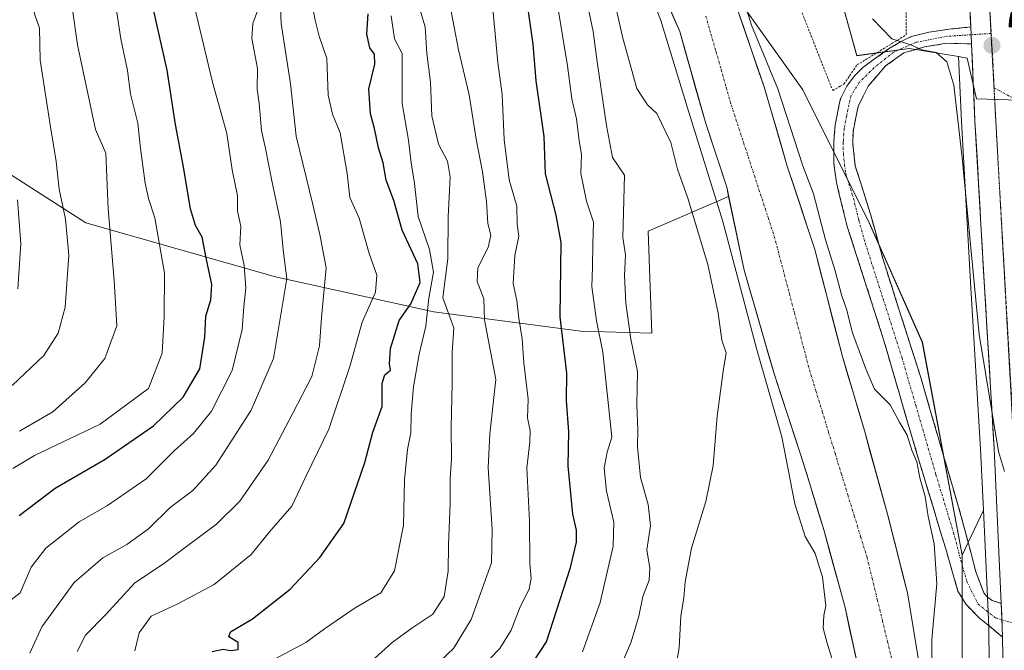
# Model space of a CAD drawing. Units: metres. Extents: x 654841 to 658297, y 4746369 to 4748760.
# Drawn here: x 655337 to 655554, y 4747462 to 4747602 of the extents above; entities that cross this region are included whole.
import ezdxf
from ezdxf.enums import TextEntityAlignment as Align

# ---------------------------------------------------------------- set-up
doc = ezdxf.new("R2010")
doc.units = ezdxf.units.M
doc.header["$MEASUREMENT"] = 0
for name, pattern in [('TRAZO_Y_PUNTO', [1, 0.5, -0.25, 0, -0.25]), ('TRAZOS', [0.75, 0.5, -0.25]), ('TRAZOS2', [0.375, 0.25, -0.125]), ('TRAZOSX2', [1.5, 1, -0.5])]:
    doc.linetypes.add(name, pattern=pattern)
for name, color, linetype, lineweight in [('Arbolado forestal CxS', 92, 'Continuous', 0), ('Camino', 19, 'TRAZOSX2', 0), ('Camino Cxs', 19, 'Continuous', 0), ('Camino eje', 19, 'TRAZO_Y_PUNTO', 0), ('Carretera de calzada única', 19, 'Continuous', 13), ('Carretera de calzada única Cxs', 19, 'Continuous', 13), ('Carretera de calzada única eje', 19, 'TRAZO_Y_PUNTO', 0), ('Carátula', 7, 'Continuous', 5), ('Corriente natural Cxs', 5, 'Continuous', 13), ('Corriente natural eje', 5, 'TRAZO_Y_PUNTO', 0), ('Corriente natural superficial', 5, 'Continuous', 13), ('Cultivos herbáceos CxS', 92, 'Continuous', 0), ('Curva de nivel maestra', 36, 'Continuous', 30), ('Curva de nivel normal', 36, 'Continuous', 0), ('Núcleo urbano CxS', 19, 'Continuous', 0), ('Punto de cota en terreno', 7, 'Continuous', 0), ('Rótulo de punto de cota en terreno', 19, 'Continuous', 0), ('Suelo desnudo CxS', 43, 'Continuous', 0), ('Valla', 19, 'TRAZOS', 0), ('Vía pecuaria eje', 92, 'TRAZOS2', 0)]:
    doc.layers.add(name, color=color, linetype=linetype, lineweight=lineweight)
doc.styles.add('Arial', font='txt', dxfattribs={"height": 0.2})

# ---------------------------------------------------------------- blocks, each defined once
blk = doc.blocks.new('*U154')
at = {"layer": 'Arbolado forestal CxS', "color": 92, "linetype": 'Continuous', "lineweight": 0}
blk.add_polyline3d([(655537.9747, 4747379.8815, 708.9614), (655545.1019, 4747442.2567, 709.0381), (655545.1027, 4747483.3799, 708.6785), (655549.7913, 4747493.3037, 709.2587), (655550.7433, 4747472.5417, 709.5637), (655550.9813, 4747467.4241, 709.5523), (655551.0205, 4747465.1855, 709.5281), (655551.3489, 4747447.7731, 709.3726), (655550.8267, 4747434.9753, 709.3301), (655549.4291, 4747422.2485, 709.2649), (655547.1751, 4747409.6501, 709.1241), (655544.3175, 4747398.2587, 709.1312), (655539.1875, 4747382.7997, 708.9345), (655537.9747, 4747379.8815, 708.9614)], close=True, dxfattribs=at)
blk = doc.blocks.new('*U159')
at = {"layer": 'Cultivos herbáceos CxS', "color": 92, "linetype": 'Continuous', "lineweight": 0}
blk.add_polyline3d([(655514.8841, 4747618.6425, 709.7681), (655521.7775, 4747593.7141, 708.3084), (655533.4429, 4747595.3077, 708.7526), (655544.2757, 4747593.5019, 711.2161), (655544.9341, 4747579.1853, 710.6248), (655547.0453, 4747542.4147, 710.2929), (655549.1741, 4747506.7619, 709.6509), (655549.7913, 4747493.3037, 709.2587), (655545.1027, 4747483.3799, 708.6785), (655545.1027, 4747483.3799, 708.6785), (655536.2916, 4747530.3777, 707.5251), (655524.5422, 4747556.8145, 706.585), (655509.8559, 4747586.1881, 707.2427), (655495.1695, 4747606.7497, 706.0245)], dxfattribs=at)
blk = doc.blocks.new('*U161')
at = {"layer": 'Suelo desnudo CxS', "color": 43, "linetype": 'Continuous', "lineweight": 0}
for points in [[(655522.9501, 4747454.4701, 703.4126), (655519.2001, 4747471.8001, 703.6829), (655514.5501, 4747488.7201, 703.9607), (655511.5374, 4747498.5759, 703.9346), (655509.4301, 4747505.4701, 704.0845), (655503.6401, 4747522.9701, 704.6101), (655501.5333, 4747530.2366, 704.6939), (655496.8701, 4747546.3201, 704.7229), (655493.4497, 4747562.6049, 704.4968), (655493.1037, 4747564.252, 704.4568), (655493.0201, 4747564.6501, 704.4458), (655488.3801, 4747578.7101, 704.6192), (655482.6201, 4747599.0301, 704.757), (655470.0301, 4747628.0501, 705.2784), (655463.8201, 4747640.0801, 705.4888), (655454.8501, 4747653.7101, 706.6378), (655445.4501, 4747666.9901, 707.3982), (655435.5101, 4747678.6101, 706.432), (655428.1601, 4747686.7601, 706.3659), (655419.2801, 4747695.7501, 708.965), (655411.0701, 4747703.3701, 709.31)], [(655442.1601, 4747699.4301, 706.6609), (655449.1801, 4747690.2301, 706.3745), (655457.6701, 4747677.2401, 705.659), (655465.7401, 4747663.1101, 705.5), (655475.5301, 4747649.4901, 705.4259), (655483.7301, 4747635.5901, 705.5734), (655493.7701, 4747608.6601, 705.7518), (655501.2901, 4747586.8401, 705.2888), (655506.4301, 4747569.3201, 704.6337), (655512.4901, 4747550.9101, 704.7954), (655518.6101, 4747527.2401, 704.6542), (655523.4701, 4747510.8901, 704.4287), (655528.7201, 4747491.8901, 704.1304), (655532.9801, 4747475.0101, 703.9303), (655535.9601, 4747457.0601, 705.3362)]]:
    blk.add_polyline3d(points, dxfattribs=at)
blk = doc.blocks.new('*U172')
at = {"layer": 'Corriente natural Cxs', "color": 5, "linetype": 'Continuous', "lineweight": 13}
for points in [[(655495.27, 4747604.3, 705.31), (655496.78, 4747599.93, 705.04), (655498.28, 4747595.57, 705.15), (655499.79, 4747591.2, 704.9), (655501.29, 4747586.84, 704.66), (655502.58, 4747582.46, 704.78), (655503.86, 4747578.08, 704.8), (655505.15, 4747573.7, 704.58), (655506.43, 4747569.32, 704.53), (655507.95, 4747564.72, 704.48), (655509.46, 4747560.12, 704.42), (655510.98, 4747555.51, 704.41), (655512.49, 4747550.91, 704.56), (655513.71, 4747546.18, 704.58), (655514.94, 4747541.44, 704.49), (655516.16, 4747536.71, 704.42), (655517.39, 4747531.97, 704.54), (655518.61, 4747527.24, 704.5), (655519.83, 4747523.15, 704.46), (655521.04, 4747519.07, 704.39), (655522.26, 4747514.98, 704.38), (655523.47, 4747510.89, 704.28), (655524.78, 4747506.14, 704.22), (655526.1, 4747501.39, 704.18), (655527.41, 4747496.64, 704.11), (655528.72, 4747491.89, 704.12), (655529.79, 4747487.67, 703.99), (655530.85, 4747483.45, 703.82), (655531.92, 4747479.23, 703.73), (655532.98, 4747475.01, 703.69), (655533.73, 4747470.52, 703.66), (655534.47, 4747466.04, 703.7), (655535.22, 4747461.55, 703.71)], [(655522.01, 4747458.8, 703.56), (655521.08, 4747463.14, 703.7), (655520.14, 4747467.47, 703.75), (655519.2, 4747471.8, 703.79), (655518.04, 4747476.03, 703.81), (655516.88, 4747480.26, 703.82), (655515.71, 4747484.49, 704.09), (655514.55, 4747488.72, 704.03), (655513.27, 4747492.91, 704.05), (655511.99, 4747497.1, 704.03), (655510.71, 4747501.28, 704.17), (655509.43, 4747505.47, 704.28), (655507.98, 4747509.85, 704.35), (655506.54, 4747514.22, 704.33), (655505.09, 4747518.6, 704.85), (655503.64, 4747522.97, 705.05), (655502.29, 4747527.64, 704.89), (655500.93, 4747532.31, 704.85), (655499.58, 4747536.98, 705.3), (655498.22, 4747541.65, 705.28), (655496.87, 4747546.32, 704.93), (655495.91, 4747550.9, 704.82), (655494.95, 4747555.49, 704.99), (655493.98, 4747560.07, 704.95), (655493.02, 4747564.65, 704.64), (655491.47, 4747569.34, 704.7), (655489.93, 4747574.02, 705.12), (655488.38, 4747578.71, 705.26), (655487.23, 4747582.77, 704.87), (655486.08, 4747586.84, 704.82), (655484.92, 4747590.9, 704.97), (655483.77, 4747594.97, 704.93), (655482.62, 4747599.03, 704.81), (655480.82, 4747603.18, 704.96)]]:
    blk.add_polyline3d(points, dxfattribs=at)
blk = doc.blocks.new('*U188')
at = {"layer": 'Curva de nivel normal', "color": 36, "linetype": 'Continuous', "lineweight": 0}
blk.add_polyline3d([(655336.19, 4747561.85, 795), (655336.94, 4747552.11, 795), (655336.28, 4747542.16, 795)], dxfattribs=at)
blk = doc.blocks.new('*U192')
at = {"layer": 'Curva de nivel normal', "color": 36, "linetype": 'Continuous', "lineweight": 0}
blk.add_polyline3d([(655336.62, 4747510.73, 785), (655343.96, 4747515.01, 785), (655351.11, 4747521.45, 785), (655355.48, 4747526.81, 785), (655358.11, 4747534.03, 785), (655357.52, 4747544.01, 785), (655356.21, 4747559.85, 785), (655355.73, 4747572.18, 785), (655353.44, 4747577.39, 785), (655349.44, 4747596.09, 785), (655348.24, 4747604.43, 785), (655348.26, 4747609.98, 785), (655349.18, 4747613.81, 785), (655350.44, 4747616.16, 785), (655350.89, 4747618.49, 785), (655349.71, 4747622.65, 785), (655345.85, 4747628.69, 785), (655341.08, 4747633.78, 785), (655336.82, 4747639.71, 785), (655330.83, 4747650.98, 785)], dxfattribs=at)
blk = doc.blocks.new('*U199')
at = {"layer": 'Curva de nivel normal', "color": 36, "linetype": 'Continuous', "lineweight": 0}
blk.add_polyline3d([(655401, 4747607.04, 755), (655402.03, 4747601.59, 755), (655402.88, 4747598.03, 755), (655404.56, 4747593.1, 755), (655404.91, 4747584.96, 755), (655405.83, 4747580.8, 755), (655407.53, 4747576.65, 755), (655409.05, 4747567.68, 755), (655409.67, 4747562.34, 755), (655411.77, 4747557.8, 755), (655413.97, 4747550, 755), (655415.63, 4747545.19, 755), (655415.33, 4747541.47, 755), (655412.42, 4747534.8, 755), (655409.66, 4747525, 755), (655405.05, 4747511.18, 755), (655400.05, 4747500.85, 755), (655396.87, 4747494.18, 755), (655391.92, 4747488.5, 755), (655387.87, 4747483.48, 755), (655379.67, 4747476.84, 755), (655371.52, 4747472.53, 755), (655365.72, 4747469.85, 755), (655363.08, 4747466.18, 755), (655362.11, 4747462.18, 755)], dxfattribs=at)
blk = doc.blocks.new('*U217')
at = {"layer": 'Curva de nivel normal', "color": 36, "linetype": 'Continuous', "lineweight": 0}
blk.add_polyline3d([(655424.73, 4747605.49, 740), (655426.31, 4747600.07, 740), (655426.7, 4747594.18, 740), (655427.51, 4747587.85, 740), (655427.84, 4747580.42, 740), (655429.28, 4747574.13, 740), (655431.24, 4747570.42, 740), (655431.84, 4747566.85, 740), (655431.44, 4747558.07, 740), (655431.38, 4747548.9, 740), (655430.25, 4747540.18, 740), (655432.66, 4747533.54, 740), (655432.32, 4747528.14, 740), (655432.33, 4747521.3, 740), (655432.05, 4747511.66, 740), (655432.16, 4747504.63, 740), (655431.87, 4747500.18, 740), (655431.86, 4747494.87, 740), (655431.47, 4747485.6, 740), (655431.45, 4747479.8, 740), (655430.52, 4747474.23, 740), (655428.02, 4747470.3, 740), (655423.36, 4747467.25, 740), (655419.07, 4747464.03, 740), (655415.12, 4747460.51, 740)], dxfattribs=at)
blk = doc.blocks.new('*U221')
at = {"layer": 'Curva de nivel normal', "color": 36, "linetype": 'Continuous', "lineweight": 0}
blk.add_polyline3d([(655333.06, 4747472.18, 770), (655336.75, 4747475.06, 770), (655339.16, 4747480.68, 770), (655342.4, 4747484.86, 770), (655349.84, 4747490.72, 770), (655356.1, 4747494.33, 770), (655364.62, 4747500.22, 770), (655370.85, 4747506.42, 770), (655375.1, 4747510.2, 770), (655379.11, 4747515.15, 770), (655383.67, 4747524.18, 770), (655385.89, 4747533.18, 770), (655386.22, 4747538.18, 770), (655386.65, 4747542.4, 770), (655386.28, 4747547.36, 770), (655385.37, 4747551.92, 770), (655385.59, 4747556.03, 770), (655384.85, 4747559.38, 770), (655384.81, 4747562.73, 770), (655383.66, 4747568.51, 770), (655382.49, 4747576.51, 770), (655379.3, 4747587.85, 770), (655375.32, 4747604.51, 770)], dxfattribs=at)
blk = doc.blocks.new('*U229')
at = {"layer": 'Curva de nivel normal', "color": 36, "linetype": 'Continuous', "lineweight": 0}
blk.add_polyline3d([(655334.96, 4747520.87, 790), (655342.02, 4747527.45, 790), (655345.13, 4747532.42, 790), (655346.72, 4747538.14, 790), (655347.54, 4747549.6, 790), (655346.78, 4747557.62, 790), (655345.42, 4747564.18, 790), (655344.73, 4747570.3, 790), (655343.39, 4747578.42, 790), (655341.21, 4747592.71, 790), (655341, 4747599.75, 790), (655339.92, 4747602.95, 790), (655339.54, 4747606.58, 790), (655341.46, 4747611.9, 790), (655344.84, 4747616.45, 790), (655346.05, 4747619.25, 790), (655345.57, 4747620.96, 790), (655340.17, 4747626.78, 790), (655337.04, 4747628.83, 790), (655333.95, 4747632.77, 790)], dxfattribs=at)
blk = doc.blocks.new('*U231')
at = {"layer": 'Curva de nivel normal', "color": 36, "linetype": 'Continuous', "lineweight": 0}
blk.add_polyline3d([(655335.15, 4747502.51, 780), (655339.91, 4747505.36, 780), (655354.47, 4747512.29, 780), (655365.15, 4747520.14, 780), (655368.17, 4747527.95, 780), (655368.62, 4747536.11, 780), (655368.7, 4747545.66, 780), (655366.58, 4747557.88, 780), (655365.13, 4747562.18, 780), (655364.39, 4747565.51, 780), (655363.35, 4747573.18, 780), (655362.79, 4747578.78, 780), (655361.18, 4747585.27, 780), (655360.48, 4747590.43, 780), (655359.04, 4747597.43, 780), (655357.41, 4747608.16, 780)], dxfattribs=at)
blk = doc.blocks.new('*U234')
at = {"layer": 'Curva de nivel normal', "color": 36, "linetype": 'Continuous', "lineweight": 0}
blk.add_polyline3d([(655338.87, 4747461.73, 765), (655341.54, 4747467.48, 765), (655348.69, 4747477.31, 765), (655355.04, 4747482.74, 765), (655360.38, 4747485.67, 765), (655365.15, 4747489.2, 765), (655369.92, 4747493.86, 765), (655374.93, 4747497.67, 765), (655380.07, 4747503.25, 765), (655387.86, 4747515.39, 765), (655392.81, 4747526.77, 765), (655395.76, 4747544.44, 765), (655395, 4747550.18, 765), (655394.37, 4747556.99, 765), (655392.33, 4747566.41, 765), (655391.01, 4747573.23, 765), (655390.16, 4747577.16, 765), (655389.65, 4747583.13, 765), (655389.15, 4747586.31, 765), (655389.26, 4747590.88, 765), (655388.02, 4747597.5, 765), (655388.22, 4747600.8, 765), (655389.76, 4747605.05, 765)], dxfattribs=at)
blk = doc.blocks.new('*U246')
at = {"layer": 'Curva de nivel normal', "color": 36, "linetype": 'Continuous', "lineweight": 0}
blk.add_polyline3d([(655394.08, 4747609.61, 760), (655394.47, 4747600.79, 760), (655396.53, 4747587.46, 760), (655397.8, 4747575.96, 760), (655401.52, 4747560.79, 760), (655403.12, 4747553.85, 760), (655404.42, 4747546.85, 760), (655403.37, 4747535.85, 760), (655402.97, 4747529.62, 760), (655401.26, 4747522.8, 760), (655397.05, 4747514.71, 760), (655391.6, 4747504.37, 760), (655385.36, 4747495.26, 760), (655380.2, 4747490.16, 760), (655372.95, 4747484.82, 760), (655368.43, 4747481.44, 760), (655362.15, 4747477.25, 760), (655355.63, 4747470.2, 760), (655351.21, 4747465.68, 760), (655349.35, 4747462.07, 760)], dxfattribs=at)
blk = doc.blocks.new('*U250')
at = {"layer": 'Curva de nivel normal', "color": 36, "linetype": 'Continuous', "lineweight": 0}
blk.add_polyline3d([(655392.86, 4747460.3, 745), (655399.94, 4747464.02, 745), (655404.1, 4747467.09, 745), (655410.82, 4747471.69, 745), (655416.55, 4747475.03, 745), (655419.56, 4747479.89, 745), (655421.53, 4747489.98, 745), (655421.78, 4747500, 745), (655422.4, 4747506.71, 745), (655423.19, 4747510.38, 745), (655423.22, 4747514.51, 745), (655423.75, 4747520.51, 745), (655424.97, 4747527.79, 745), (655426.5, 4747533.97, 745), (655427.13, 4747540.13, 745), (655428.15, 4747545.85, 745), (655427.32, 4747550.85, 745), (655424.77, 4747558.18, 745), (655423.97, 4747565.48, 745), (655423.2, 4747570.06, 745), (655422.67, 4747575.03, 745), (655421.24, 4747583.15, 745), (655421.23, 4747594.18, 745), (655419.58, 4747597.43, 745), (655418.78, 4747602.51, 745)], dxfattribs=at)
blk = doc.blocks.new('*U260')
at = {"layer": 'Curva de nivel maestra', "color": 36, "linetype": 'Continuous', "lineweight": 30}
blk.add_polyline3d([(655379.22, 4747462.07, 750), (655381.64, 4747462.61, 750), (655383.26, 4747462.25, 750), (655385, 4747462.5, 750), (655384.94, 4747464.05, 750), (655382.9, 4747465.31, 750), (655383.3, 4747466.41, 750), (655388.17, 4747469.25, 750), (655396.51, 4747475.85, 750), (655403.01, 4747482.83, 750), (655408.36, 4747490.36, 750), (655412.96, 4747503.85, 750), (655414.74, 4747510.51, 750), (655416.85, 4747516.18, 750), (655416.81, 4747521.35, 750), (655417.39, 4747523.18, 750), (655418.7, 4747524.2, 750), (655418.44, 4747525.61, 750), (655418.63, 4747529.04, 750), (655420.6, 4747535.18, 750), (655423.17, 4747538.85, 750), (655425.21, 4747543.58, 750), (655424.72, 4747547.68, 750), (655421.22, 4747555.17, 750), (655419.41, 4747561.74, 750), (655417.71, 4747566.19, 750), (655417.01, 4747570, 750), (655416, 4747573.35, 750), (655415.16, 4747577.64, 750), (655414.25, 4747580.88, 750), (655413.86, 4747586.37, 750), (655415.19, 4747591.86, 750), (655415.16, 4747594.07, 750), (655414.12, 4747595.44, 750), (655413.46, 4747598.46, 750), (655413.69, 4747602.97, 750)], dxfattribs=at)
blk = doc.blocks.new('*U261')
at = {"layer": 'Curva de nivel maestra', "color": 36, "linetype": 'Continuous', "lineweight": 30}
blk.add_polyline3d([(655336.57, 4747492.08, 775), (655344.48, 4747498.18, 775), (655355.53, 4747504.53, 775), (655366.22, 4747511.92, 775), (655372.78, 4747518.24, 775), (655376.47, 4747524.52, 775), (655377.62, 4747531.51, 775), (655377.86, 4747536.14, 775), (655378.94, 4747539.73, 775), (655379.14, 4747543.13, 775), (655377.99, 4747548.67, 775), (655377.04, 4747553.62, 775), (655375.56, 4747556.18, 775), (655374.4, 4747559.85, 775), (655372.82, 4747569.51, 775), (655371.11, 4747578.51, 775), (655369.29, 4747590.51, 775), (655365.08, 4747609.19, 775), (655363.52, 4747618.36, 775), (655362.54, 4747624.17, 775), (655359.92, 4747629.75, 775), (655343.87, 4747655.08, 775), (655337.76, 4747664.92, 775), (655333.92, 4747671.1, 775)], dxfattribs=at)
blk = doc.blocks.new('*U270')
at = {"layer": 'Curva de nivel maestra', "color": 36, "linetype": 'Continuous', "lineweight": 30}
blk.add_polyline3d([(655445.57, 4747452.67, 725), (655453.18, 4747464.21, 725), (655458.44, 4747480.61, 725), (655459.77, 4747486.23, 725), (655459.81, 4747488.85, 725), (655458.96, 4747492.37, 725), (655457.94, 4747503.08, 725), (655458.12, 4747510.57, 725), (655457.56, 4747517.49, 725), (655457.69, 4747523.57, 725), (655456.2, 4747536.02, 725), (655456.4, 4747552.43, 725), (655455.31, 4747558.5, 725), (655452.94, 4747567.61, 725), (655452.68, 4747575.85, 725), (655450.91, 4747588.18, 725), (655450.24, 4747596.24, 725), (655448.16, 4747610.77, 725)], dxfattribs=at)
blk = doc.blocks.new('5PATER')
at = {"layer": 'Carátula', "linetype": 'Continuous', "lineweight": 5}
h = blk.add_hatch(color=250, dxfattribs=at)
edge = h.paths.add_edge_path()
edge.add_ellipse((0, 0.01), major_axis=(-1.33, -1.34), ratio=0.999422, start_angle=0, end_angle=360)

msp = doc.modelspace()

# ---------------------------------------------------------------- linework, layer by layer
at = {"layer": 'Arbolado forestal CxS', "color": 92, "linetype": 'Continuous', "lineweight": 0}
for points in [[(655365.95, 4747952.01, 718.93), (655349.77, 4747929.86, 711.14), (655352.71, 4747888.74, 710.23), (655365.93, 4747857.9, 710.25), (655371.8, 4747824.12, 709.36), (655387.96, 4747790.34, 708.65), (655402.64, 4747756.56, 708.06), (655423.2, 4747736, 708.06), (655436.42, 4747713.96, 707.68), (655454.05, 4747690.47, 707.26), (655470.2, 4747673.78, 707.88), (655483.42, 4747647.87, 706.45), (655489.3, 4747628.78, 706.31), (655495.17, 4747606.75, 706.02), (655509.86, 4747586.19, 707.24), (655524.54, 4747556.81, 706.58), (655536.29, 4747530.38, 707.53), (655545.1, 4747483.38, 708.68)], [(655365.93, 4747857.9, 710.25), (655371.8, 4747824.12, 709.36), (655387.96, 4747790.34, 708.65), (655402.64, 4747756.56, 708.06), (655423.2, 4747736, 708.06), (655436.42, 4747713.96, 707.68), (655454.05, 4747690.47, 707.26), (655470.2, 4747673.78, 707.88), (655483.42, 4747647.87, 706.45), (655489.3, 4747628.78, 706.31), (655495.17, 4747606.75, 706.02), (655509.86, 4747586.19, 707.24), (655524.54, 4747556.81, 706.58), (655536.29, 4747530.38, 707.53), (655545.1, 4747483.38, 708.68), (655545.1, 4747442.26, 709.04)], [(655411.07, 4747703.37, 709.31), (655419.28, 4747695.75, 708.96), (655428.16, 4747686.76, 706.37), (655435.51, 4747678.61, 706.43), (655445.45, 4747666.99, 707.4), (655454.85, 4747653.71, 706.64), (655463.82, 4747640.08, 705.49), (655470.03, 4747628.05, 705.28), (655482.62, 4747599.03, 704.76), (655488.38, 4747578.71, 704.62), (655493.02, 4747564.65, 704.45), (655493.1, 4747564.25, 704.46), (655493.45, 4747562.6, 704.5), (655475.64, 4747554.95, 712.3), (655476.48, 4747532.4, 712.43), (655476.48, 4747532.4, 712.43), (655460.78, 4747532.84, 721.43), (655428.28, 4747537.12, 741.68), (655393.21, 4747544.82, 764.84), (655351.3, 4747556.79, 786.54), (655320.51, 4747576.47, 800.72)], [(655411.07, 4747703.37, 709.31), (655419.28, 4747695.75, 708.96), (655428.16, 4747686.76, 706.37), (655435.51, 4747678.61, 706.43), (655445.45, 4747666.99, 707.4), (655454.85, 4747653.71, 706.64), (655463.82, 4747640.08, 705.49), (655470.03, 4747628.05, 705.28), (655482.62, 4747599.03, 704.76), (655488.38, 4747578.71, 704.62), (655493.02, 4747564.65, 704.45), (655493.1, 4747564.25, 704.46), (655493.45, 4747562.6, 704.5)], [(655535.96, 4747457.06, 705.34), (655532.98, 4747475.01, 703.93), (655528.72, 4747491.89, 704.13), (655523.47, 4747510.89, 704.43), (655518.61, 4747527.24, 704.65), (655512.49, 4747550.91, 704.8), (655506.43, 4747569.32, 704.63), (655501.29, 4747586.84, 705.29), (655493.77, 4747608.66, 705.75), (655483.73, 4747635.59, 705.57), (655475.53, 4747649.49, 705.43), (655465.74, 4747663.11, 705.5), (655457.67, 4747677.24, 705.66), (655449.18, 4747690.23, 706.37), (655442.16, 4747699.43, 706.66)], [(655442.16, 4747699.43, 706.66), (655449.18, 4747690.23, 706.37), (655457.67, 4747677.24, 705.66), (655465.74, 4747663.11, 705.5), (655475.53, 4747649.49, 705.43), (655483.73, 4747635.59, 705.57), (655493.77, 4747608.66, 705.75), (655501.29, 4747586.84, 705.29), (655506.43, 4747569.32, 704.63), (655512.49, 4747550.91, 704.8), (655518.61, 4747527.24, 704.65), (655523.47, 4747510.89, 704.43), (655528.72, 4747491.89, 704.13), (655532.98, 4747475.01, 703.93), (655535.96, 4747457.06, 705.34)], [(655267.29, 4747610.78, 831.22), (655287.15, 4747606.41, 821.99), (655293.99, 4747600.42, 821.26), (655320.51, 4747576.47, 800.72), (655351.3, 4747556.79, 786.54), (655393.21, 4747544.82, 764.84), (655428.28, 4747537.12, 741.68), (655460.78, 4747532.84, 721.43), (655476.48, 4747532.4, 712.43), (655475.64, 4747554.95, 712.3), (655493.45, 4747562.6, 704.5)], [(655267.29, 4747610.78, 831.22), (655287.15, 4747606.41, 821.99), (655293.99, 4747600.42, 821.26), (655320.51, 4747576.47, 800.72), (655351.3, 4747556.79, 786.54), (655393.21, 4747544.82, 764.84), (655428.28, 4747537.12, 741.68), (655460.78, 4747532.84, 721.43), (655476.48, 4747532.4, 712.43), (655475.64, 4747554.95, 712.3), (655493.45, 4747562.6, 704.5)], [(655320.51, 4747576.47, 800.72), (655351.3, 4747556.79, 786.54), (655393.21, 4747544.82, 764.84), (655428.28, 4747537.12, 741.68), (655460.78, 4747532.84, 721.43), (655476.48, 4747532.4, 712.43), (655475.64, 4747554.95, 712.3), (655493.45, 4747562.6, 704.5), (655496.87, 4747546.32, 704.72), (655501.53, 4747530.24, 704.69), (655503.64, 4747522.97, 704.61), (655509.43, 4747505.47, 704.08), (655511.54, 4747498.58, 703.93), (655514.55, 4747488.72, 703.96), (655519.2, 4747471.8, 703.68), (655522.95, 4747454.47, 703.41)], [(655493.45, 4747562.6, 704.5), (655496.87, 4747546.32, 704.72), (655501.53, 4747530.24, 704.69), (655503.64, 4747522.97, 704.61), (655509.43, 4747505.47, 704.08), (655511.54, 4747498.58, 703.93), (655514.55, 4747488.72, 703.96), (655519.2, 4747471.8, 703.68), (655522.95, 4747454.47, 703.41), (655524.26, 4747444.3, 703.17), (655524.48, 4747441.12, 703.11), (655525.51, 4747426.19, 703.14), (655524.94, 4747412.12, 703.09), (655524.46, 4747407.73, 702.96), (655522.74, 4747399.71, 702.65), (655519.87, 4747390.98, 702.64), (655514.35, 4747377.17, 702.15), (655502.43, 4747350.79, 702.03), (655488.62, 4747323.07, 701.84), (655474.27, 4747298.9, 701.79), (655467.44, 4747285.58, 701.47), (655460.04, 4747267.92, 701.43)], [(655549.79, 4747493.3, 709.26), (655550.74, 4747472.54, 709.56), (655550.98, 4747467.42, 709.55), (655551.02, 4747465.19, 709.53), (655551.35, 4747447.77, 709.37), (655550.83, 4747434.98, 709.33), (655549.43, 4747422.25, 709.26), (655547.18, 4747409.65, 709.12), (655544.32, 4747398.26, 709.13), (655539.19, 4747382.8, 708.93), (655537.97, 4747379.88, 708.96)], [(655549.79, 4747493.3, 709.26), (655545.1, 4747483.38, 708.68)], [(655545.1, 4747483.38, 708.68), (655545.1, 4747442.26, 709.04), (655537.97, 4747379.88, 708.96)], [(655545.1, 4747483.38, 708.68), (655545.1, 4747442.26, 709.04), (655537.97, 4747379.88, 708.96)]]:
    msp.add_polyline3d(points, dxfattribs=at)
at = {"layer": 'Camino', "color": 19, "linetype": 'TRAZOSX2', "lineweight": 0}
for points in [[(655554.03, 4747465.24), (655548.92, 4747469.45), (655546, 4747472.43), (655544.17, 4747475.39), (655541.48, 4747484.71), (655533.73, 4747510.33), (655527.65, 4747531.23), (655519.69, 4747555.97), (655517.28, 4747565.68), (655516.74, 4747569.78), (655516.71, 4747574.72), (655516.82, 4747575.94), (655517.04, 4747578.46), (655517.99, 4747583.29), (655518.23, 4747584.32), (655519.62, 4747586.94), (655521.32, 4747589.27), (655523.12, 4747591.07), (655525.44, 4747592.76), (655528.83, 4747595.19), (655531.48, 4747596.78), (655533.8, 4747597.94), (655537.83, 4747598.9), (655542.17, 4747599.53), (655546.99, 4747600.05)], [(655547.16, 4747596.3), (655541.71, 4747596.46), (655536.78, 4747595.63), (655532.18, 4747594.31), (655528.14, 4747591.43), (655524.31, 4747586.98), (655522.1, 4747582.47), (655520.98, 4747576.85), (655520.89, 4747574.25), (655521.47, 4747569.31), (655524.83, 4747558.7), (655527.61, 4747548.69), (655535.95, 4747522.59), (655544.89, 4747491.91), (655548.15, 4747479.65), (655549.89, 4747474.99), (655550.65, 4747474.14), (655551.75, 4747473.33), (655553.75, 4747472.68)]]:
    msp.add_lwpolyline(points, dxfattribs=at)
at = {"layer": 'Camino Cxs', "color": 19, "linetype": 'Continuous', "lineweight": 0}
for points in [[(655546.99, 4747600.05), (655547.16, 4747596.3)], [(655553.75, 4747472.68), (655553.96, 4747467.52), (655554.03, 4747465.24)]]:
    msp.add_lwpolyline(points, dxfattribs=at)
msp.add_polyline3d([(655547.16, 4747596.3, 711.52), (655544.44, 4747596.38, 711.1), (655541.71, 4747596.46, 710.61), (655536.78, 4747595.63, 709.94), (655532.18, 4747594.31, 709.43), (655528.14, 4747591.43, 708.46), (655526.23, 4747589.21, 708.18), (655524.31, 4747586.98, 707.85), (655523.21, 4747584.73, 707.55), (655522.1, 4747582.47, 707.32), (655521.54, 4747579.66, 707.09), (655520.98, 4747576.85, 706.87), (655520.89, 4747574.25, 706.67), (655521.47, 4747569.31, 706.42), (655522.59, 4747565.77, 706.54), (655523.71, 4747562.24, 706.61), (655524.83, 4747558.7, 706.33), (655525.76, 4747555.36, 706.18), (655526.68, 4747552.03, 706.09), (655527.61, 4747548.69, 706.26), (655529, 4747544.34, 706.57), (655530.39, 4747539.99, 706.29), (655531.78, 4747535.64, 706.12), (655533.17, 4747531.29, 706.39), (655534.56, 4747526.94, 706.5), (655535.95, 4747522.59, 706.31), (655537.23, 4747518.21, 706.42), (655538.5, 4747513.82, 706.81), (655539.78, 4747509.44, 707.09), (655541.06, 4747505.06, 707.07), (655542.34, 4747500.68, 707.17), (655543.61, 4747496.29, 707.37), (655544.89, 4747491.91, 707.23), (655545.98, 4747487.82, 707.42), (655547.06, 4747483.74, 708.13), (655548.15, 4747479.65, 708.64), (655549.89, 4747474.99, 709.16), (655550.65, 4747474.14, 709.27), (655551.75, 4747473.33, 709.37), (655553.75, 4747472.68, 709.52), (655553.86, 4747470.1, 709.53), (655553.96, 4747467.52, 709.53), (655554.03, 4747465.24, 709.53), (655551.48, 4747467.35, 709.39), (655548.92, 4747469.45, 709.15), (655546, 4747472.43, 708.66), (655544.17, 4747475.39, 707.4), (655542.83, 4747480.05, 706.15), (655541.48, 4747484.71, 705.57), (655540.19, 4747488.98, 705.57), (655538.9, 4747493.25, 705.56), (655537.61, 4747497.52, 705.19), (655536.31, 4747501.79, 704.98), (655535.02, 4747506.06, 705.12), (655533.73, 4747510.33, 705.27), (655532.51, 4747514.51, 705.28), (655531.3, 4747518.69, 705.19), (655530.08, 4747522.87, 705.6), (655528.87, 4747527.05, 705.45), (655527.65, 4747531.23, 705.45), (655526.32, 4747535.35, 705.51), (655525, 4747539.48, 705.61), (655523.67, 4747543.6, 705.71), (655522.34, 4747547.72, 705.64), (655521.02, 4747551.85, 705.78), (655519.69, 4747555.97, 705.76), (655518.89, 4747559.21, 705.74), (655518.08, 4747562.44, 705.76), (655517.28, 4747565.68, 705.94), (655516.74, 4747569.78, 706.35), (655516.71, 4747574.72, 706.7), (655516.82, 4747575.94, 706.78), (655517.04, 4747578.46, 706.95), (655517.99, 4747583.29, 707.38), (655518.23, 4747584.32, 707.46), (655519.62, 4747586.94, 707.68), (655521.32, 4747589.27, 707.94), (655523.12, 4747591.07, 708.18), (655525.44, 4747592.76, 708.49), (655528.83, 4747595.19, 709.25), (655531.48, 4747596.78, 709.93), (655533.8, 4747597.94, 710.29), (655537.83, 4747598.9, 710.81), (655542.17, 4747599.53, 711.34), (655546.99, 4747600.05, 711.63), (655547.16, 4747596.3, 711.52)], close=True, dxfattribs=at)
at = {"layer": 'Camino eje', "color": 19, "linetype": 'TRAZO_Y_PUNTO', "lineweight": 0}
for points in [[(655547.07, 4747598.33), (655541.67, 4747597.98), (655534.94, 4747596.68), (655529.95, 4747594.51), (655525.6, 4747591.04), (655522.35, 4747587.78), (655520.53, 4747584.95), (655520.05, 4747582.88), (655519.57, 4747580.47), (655519.01, 4747577.66), (655518.9, 4747576.4), (655518.86, 4747575.1), (655518.8, 4747574.49), (655518.82, 4747572.02), (655519.11, 4747569.55), (655519.38, 4747567.5), (655521.06, 4747562.19), (655522.26, 4747557.34), (655523.65, 4747552.33), (655527.63, 4747539.96), (655531.8, 4747526.91), (655534.84, 4747516.46), (655539.31, 4747501.12), (655543.19, 4747488.31), (655544.82, 4747482.18), (655546.16, 4747477.52), (655548.61, 4747472.51), (655552.52, 4747469.47), (655553.9, 4747469.07)], [(655551.47, 4747598.62), (655547.07, 4747598.33)], [(655551.54, 4747598.63), (655551.47, 4747598.62)], [(655552.16, 4747586.63), (655556.9, 4747584.02)], [(655553.9, 4747469.07), (655558.4, 4747467.74)]]:
    msp.add_lwpolyline(points, dxfattribs=at)
at = {"layer": 'Carretera de calzada única', "color": 19, "linetype": 'Continuous', "lineweight": 13}
for points in [[(655546.99, 4747600.05), (655543.94, 4747666.31), (655542.19, 4747693.17), (655540.67, 4747721.57), (655539.6, 4747744.15), (655538.34, 4747767.73), (655537.31, 4747783.59), (655535.69, 4747796.4), (655532.48, 4747813.17), (655530.59, 4747820.17), (655527.06, 4747830.44), (655522.7, 4747840.4)], [(655553.75, 4747472.68), (655552.17, 4747506.92), (655550.04, 4747542.59), (655547.93, 4747579.34), (655547.16, 4747596.3)], [(655498.32, 4747265.63), (655498.76, 4747273.04), (655499.64, 4747280.41), (655500.94, 4747287.71), (655503.78, 4747298.91), (655507.7, 4747310.69), (655512.45, 4747322.15), (655516.06, 4747329.6), (655535.67, 4747366.52), (655542, 4747381.75), (655547.2, 4747397.42), (655550.11, 4747409.02), (655552.4, 4747421.82), (655553.82, 4747434.75), (655554.35, 4747447.74), (655554.03, 4747465.24)]]:
    msp.add_lwpolyline(points, dxfattribs=at)
at = {"layer": 'Carretera de calzada única Cxs', "color": 19, "linetype": 'Continuous', "lineweight": 13}
for points in [[(655546.99, 4747600.05), (655547.16, 4747596.3)], [(655553.75, 4747472.68), (655553.96, 4747467.52), (655554.03, 4747465.24)]]:
    msp.add_lwpolyline(points, dxfattribs=at)
msp.add_polyline3d([(655554.11, 4747460.87, 709.51), (655554.03, 4747465.24, 709.53), (655553.96, 4747467.52, 709.53), (655553.86, 4747470.1, 709.53), (655553.75, 4747472.68, 709.52), (655553.52, 4747477.57, 709.53), (655553.3, 4747482.46, 709.66), (655553.07, 4747487.35, 709.35), (655552.85, 4747492.25, 709.42), (655552.62, 4747497.14, 709.6), (655552.4, 4747502.03, 709.64), (655552.17, 4747506.92, 709.66), (655551.9, 4747511.38, 709.79), (655551.64, 4747515.84, 709.94), (655551.37, 4747520.3, 710.03), (655551.11, 4747524.76, 710.05), (655550.84, 4747529.21, 710.07), (655550.57, 4747533.67, 710.04), (655550.31, 4747538.13, 710.06), (655550.04, 4747542.59, 710.14), (655549.78, 4747547.18, 710.18), (655549.51, 4747551.78, 710.21), (655549.25, 4747556.37, 710.27), (655548.99, 4747560.97, 710.32), (655548.72, 4747565.56, 710.42), (655548.46, 4747570.15, 710.57), (655548.19, 4747574.75, 710.63), (655547.93, 4747579.34, 710.78), (655547.74, 4747583.58, 710.97), (655547.55, 4747587.82, 711.18), (655547.35, 4747592.06, 711.4), (655547.16, 4747596.3, 711.52), (655546.99, 4747600.05, 711.64), (655546.95, 4747600.97, 711.67), (655546.73, 4747605.63, 711.85)], dxfattribs=at)
at = {"layer": 'Carretera de calzada única eje', "color": 19, "linetype": 'TRAZO_Y_PUNTO', "lineweight": 0}
for points in [[(655550.16, 4747625.68), (655550.76, 4747612.59), (655550.81, 4747611.72), (655550.88, 4747610.44), (655551.54, 4747598.63)], [(655551.54, 4747598.63), (655551.92, 4747591.86), (655552.16, 4747586.63)], [(655552.16, 4747586.63), (655552.27, 4747584.34)], [(655552.27, 4747584.34), (655552.31, 4747583.37), (655552.48, 4747580.37), (655553.07, 4747569.81), (655553.11, 4747569.04)], [(655553.11, 4747569.04), (655554.13, 4747551.44), (655555.33, 4747530.24), (655556.39, 4747512.4), (655557.07, 4747497.59)]]:
    msp.add_lwpolyline(points, dxfattribs=at)
at = {"layer": 'Corriente natural eje', "color": 5, "linetype": 'TRAZO_Y_PUNTO', "lineweight": 0}
msp.add_polyline3d([(655488.41, 4747602.45, 704.79), (655489.54, 4747598.52, 704.76), (655490.66, 4747594.59, 704.69), (655491.79, 4747590.65, 704.53), (655492.91, 4747586.72, 704.43), (655494.04, 4747582.79, 704.47), (655495.4, 4747578.65, 704.4), (655496.76, 4747574.5, 704.4), (655498.12, 4747570.36, 704.37), (655499.47, 4747566.21, 704.35), (655500.83, 4747562.07, 704.32), (655502.19, 4747557.92, 704.29), (655503.55, 4747553.78, 704.24), (655504.66, 4747549.57, 704.36), (655505.77, 4747545.35, 704.31), (655506.88, 4747541.14, 704.22), (655508, 4747536.93, 704.22), (655509.11, 4747532.72, 704.24), (655510.22, 4747528.5, 704.16), (655511.33, 4747524.29, 704.2), (655512.74, 4747519.69, 704.21), (655514.16, 4747515.08, 704.19), (655515.57, 4747510.48, 704.1), (655516.99, 4747505.87, 704), (655518.4, 4747501.27, 703.93), (655519.82, 4747496.66, 703.88), (655521.23, 4747492.06, 703.82), (655522.65, 4747487.45, 703.76), (655524.06, 4747482.85, 703.66), (655525.2, 4747478.2, 703.62), (655526.33, 4747473.54, 703.59), (655527.47, 4747468.89, 703.56), (655528.6, 4747464.23, 703.45), (655529.74, 4747459.58, 703.38)], dxfattribs=at)
at = {"layer": 'Corriente natural superficial', "color": 5, "linetype": 'Continuous', "lineweight": 13}
for points in [[(655495.27, 4747604.3, 705.31), (655496.78, 4747599.93, 705.04), (655498.28, 4747595.57, 705.15), (655499.79, 4747591.2, 704.9), (655501.29, 4747586.84, 704.66), (655502.58, 4747582.46, 704.78), (655503.86, 4747578.08, 704.8), (655505.15, 4747573.7, 704.58), (655506.43, 4747569.32, 704.53), (655507.95, 4747564.72, 704.48), (655509.46, 4747560.12, 704.42), (655510.98, 4747555.51, 704.41), (655512.49, 4747550.91, 704.56), (655513.71, 4747546.18, 704.58), (655514.94, 4747541.44, 704.49), (655516.16, 4747536.71, 704.42), (655517.39, 4747531.97, 704.54), (655518.61, 4747527.24, 704.5), (655519.83, 4747523.15, 704.46), (655521.04, 4747519.07, 704.39), (655522.26, 4747514.98, 704.38), (655523.47, 4747510.89, 704.28), (655524.78, 4747506.14, 704.22), (655526.1, 4747501.39, 704.18), (655527.41, 4747496.64, 704.11), (655528.72, 4747491.89, 704.12), (655529.79, 4747487.67, 703.99), (655530.85, 4747483.45, 703.82), (655531.92, 4747479.23, 703.73), (655532.98, 4747475.01, 703.69), (655533.73, 4747470.52, 703.66), (655534.47, 4747466.04, 703.7), (655535.22, 4747461.55, 703.71)], [(655522.01, 4747458.8, 703.57), (655521.08, 4747463.14, 703.7), (655520.14, 4747467.47, 703.75), (655519.2, 4747471.8, 703.79), (655518.04, 4747476.03, 703.81), (655516.88, 4747480.26, 703.82), (655515.71, 4747484.49, 704.09), (655514.55, 4747488.72, 704.03), (655513.27, 4747492.91, 704.05), (655511.99, 4747497.1, 704.03), (655510.71, 4747501.28, 704.17), (655509.43, 4747505.47, 704.28), (655507.98, 4747509.85, 704.35), (655506.54, 4747514.22, 704.33), (655505.09, 4747518.6, 704.85), (655503.64, 4747522.97, 705.05), (655502.29, 4747527.64, 704.89), (655500.93, 4747532.31, 704.85), (655499.58, 4747536.98, 705.3), (655498.22, 4747541.65, 705.28), (655496.87, 4747546.32, 704.93), (655495.91, 4747550.9, 704.82), (655494.95, 4747555.49, 704.99), (655493.98, 4747560.07, 704.95), (655493.02, 4747564.65, 704.64), (655491.47, 4747569.34, 704.7), (655489.93, 4747574.02, 705.12), (655488.38, 4747578.71, 705.26), (655487.23, 4747582.77, 704.87), (655486.08, 4747586.84, 704.82), (655484.92, 4747590.9, 704.97), (655483.77, 4747594.97, 704.93), (655482.62, 4747599.03, 704.81), (655480.82, 4747603.18, 704.96)]]:
    msp.add_polyline3d(points, dxfattribs=at)
at = {"layer": 'Cultivos herbáceos CxS', "color": 92, "linetype": 'Continuous', "lineweight": 0}
for points in [[(655365.95, 4747952.01, 718.93), (655349.77, 4747929.86, 711.14), (655352.71, 4747888.74, 710.23), (655365.93, 4747857.9, 710.25), (655371.8, 4747824.12, 709.36), (655387.96, 4747790.34, 708.65), (655402.64, 4747756.56, 708.06), (655423.2, 4747736, 708.06), (655436.42, 4747713.96, 707.68), (655454.05, 4747690.47, 707.26), (655470.2, 4747673.78, 707.88), (655483.42, 4747647.87, 706.45), (655489.3, 4747628.78, 706.31), (655495.17, 4747606.75, 706.02), (655509.86, 4747586.19, 707.24), (655524.54, 4747556.81, 706.58), (655536.29, 4747530.38, 707.53), (655545.1, 4747483.38, 708.68)], [(655522.34, 4747725.16, 714.04), (655518.07, 4747725.24, 713.61), (655507.46, 4747700.31, 710.8), (655494.73, 4747693.95, 708.7), (655498.16, 4747687.09, 708.42), (655500.04, 4747683.34, 708.32), (655507.99, 4747677.51, 708.5), (655514.35, 4747662.13, 709.27), (655518.07, 4747647.28, 709.74), (655510.11, 4747640.91, 708.91), (655514.88, 4747618.64, 709.77), (655521.78, 4747593.71, 708.31), (655533.44, 4747595.31, 708.75), (655544.28, 4747593.5, 711.22)], [(655544.28, 4747593.5, 711.22), (655544.93, 4747579.19, 710.62), (655547.05, 4747542.41, 710.29), (655549.17, 4747506.76, 709.65), (655549.79, 4747493.3, 709.26)], [(655549.79, 4747493.3, 709.26), (655545.1, 4747483.38, 708.68)]]:
    msp.add_polyline3d(points, dxfattribs=at)
at = {"layer": 'Curva de nivel normal', "color": 36, "linetype": 'Continuous', "lineweight": 0}
for points in [[(655494.05, 4747614.72, 0), (655498.54, 4747600.43, 0), (655504.36, 4747586.41, 0), (655509.89, 4747569.36, 705), (655512.24, 4747563.2, 705), (655514.84, 4747553.01, 705), (655516.99, 4747546.14, 705), (655518.4, 4747540.85, 705), (655519.52, 4747537.7, 705), (655520.85, 4747532.47, 705), (655523.79, 4747524.49, 705), (655525.7, 4747520.06, 705), (655529.15, 4747516.55, 705), (655531.24, 4747512.75, 705), (655532.93, 4747509.88, 705), (655533.96, 4747506.52, 705), (655535.04, 4747503.96, 705), (655535.77, 4747500.46, 705), (655536.94, 4747496.29, 705), (655537.55, 4747491.86, 705), (655538.91, 4747485.85, 705), (655539.5, 4747476.99, 705), (655538.42, 4747464.74, 705), (655538.48, 4747456.65, 705)], [(655516.67, 4747459.42, 705), (655515.21, 4747463.91, 705), (655514.39, 4747467.22, 705), (655514.47, 4747470.03, 705), (655514.94, 4747472.18, 705), (655514.23, 4747478.51, 705), (655512.57, 4747483.7, 705), (655510.39, 4747487.5, 705), (655508.11, 4747494.66, 705), (655505.18, 4747509.47, 705), (655499.6, 4747528.99, 0), (655492.19, 4747557.04, 0), (655484.26, 4747582.44, 0), (655478.44, 4747601.49, 0), (655474.47, 4747611.81, 0)], [(655480.53, 4747451.51, 710), (655482.52, 4747462.85, 710), (655482.89, 4747469.85, 710), (655483.57, 4747473.91, 710), (655483.8, 4747477.44, 710), (655485.27, 4747484.91, 710), (655488.42, 4747495.18, 710), (655490.06, 4747503.18, 710), (655490.92, 4747514.05, 710), (655492.26, 4747523.99, 710), (655492.92, 4747528.05, 710), (655491.96, 4747530.85, 710), (655491.13, 4747536.85, 710), (655488.88, 4747547.6, 710), (655484.39, 4747562.21, 710), (655482.13, 4747568.61, 710), (655480.64, 4747574.53, 710), (655477.59, 4747580.95, 710), (655475.52, 4747582.88, 710), (655473.18, 4747586.47, 710), (655470.03, 4747597.57, 710), (655467.62, 4747608.43, 710)], [(655431.81, 4747604.99, 735), (655433.68, 4747595, 735), (655436.06, 4747585.09, 735), (655437.59, 4747575.28, 735), (655439.04, 4747568.07, 735), (655439.92, 4747561.46, 735), (655440.22, 4747556.65, 735), (655440.84, 4747554.05, 735), (655440.3, 4747551.29, 735), (655437.97, 4747546.8, 735), (655437.84, 4747543.85, 735), (655439.29, 4747539.97, 735), (655439.45, 4747535.33, 735), (655441.98, 4747522.18, 735), (655440.67, 4747510.17, 735), (655440.3, 4747502.66, 735), (655441.17, 4747489.03, 735), (655440.97, 4747481.65, 735), (655436.47, 4747469.15, 735), (655432.6, 4747462.74, 735), (655427.15, 4747457.57, 735)], [(655438.48, 4747458.25, 730), (655442.86, 4747462.74, 730), (655445.34, 4747466.81, 730), (655447.32, 4747471.91, 730), (655449.36, 4747475.85, 730), (655449.81, 4747478.2, 730), (655449.48, 4747481.61, 730), (655449.43, 4747490.87, 730), (655448.8, 4747502.61, 730), (655449.48, 4747508.31, 730), (655449.54, 4747510.9, 730), (655448.99, 4747513.68, 730), (655449.13, 4747517.83, 730), (655448.14, 4747525.84, 730), (655447.77, 4747531.13, 730), (655447.03, 4747535.72, 730), (655446.6, 4747539.63, 730), (655445.83, 4747543.38, 730), (655446.2, 4747549.58, 730), (655447.04, 4747553.85, 730), (655446.71, 4747556.51, 730), (655446.63, 4747560.44, 730), (655444.94, 4747566.3, 730), (655443.8, 4747575.16, 730), (655443.34, 4747585.14, 730), (655442.37, 4747592.23, 730), (655441.21, 4747604.85, 730)], [(655455.57, 4747604.85, 720), (655457.83, 4747591.43, 720), (655458.79, 4747584.17, 720), (655459.78, 4747579.76, 720), (655460.38, 4747574.86, 720), (655460.93, 4747571.91, 720), (655460.77, 4747567.66, 720), (655462.04, 4747561.54, 720), (655463.55, 4747556.91, 720), (655463.39, 4747552.06, 720), (655463.36, 4747547.05, 720), (655463.17, 4747542.69, 720), (655464.21, 4747535.12, 720), (655465.6, 4747528.18, 720), (655467.59, 4747509.45, 720), (655466.57, 4747506.1, 720), (655465.93, 4747502.6, 720), (655466.43, 4747497.5, 720), (655468.08, 4747490.62, 720), (655467.94, 4747485.3, 720), (655465.05, 4747472.92, 720), (655461.15, 4747462, 720)], [(655469.62, 4747458.82, 715), (655471.93, 4747464.18, 715), (655473.62, 4747469.85, 715), (655474.47, 4747474.18, 715), (655475.85, 4747477.85, 715), (655475.99, 4747480.51, 715), (655475.35, 4747484.51, 715), (655476.17, 4747489.85, 715), (655475.67, 4747494.51, 715), (655473.99, 4747500.51, 715), (655473.32, 4747507.25, 715), (655473.38, 4747511.13, 715), (655473.14, 4747516.58, 715), (655473.32, 4747523.93, 715), (655471.82, 4747531.07, 715), (655470.69, 4747539.06, 715), (655470.42, 4747545.12, 715), (655470.66, 4747549.69, 715), (655470.02, 4747553.57, 715), (655470.39, 4747567.29, 715), (655467.8, 4747571.24, 715), (655466.45, 4747578.25, 715), (655464.34, 4747592.38, 715), (655463.52, 4747599.07, 715), (655462.3, 4747604.62, 715)], [(655525.27, 4747601.82, 710), (655529.55, 4747597.43, 710), (655533.72, 4747596.12, 710), (655536.16, 4747594.99, 710), (655539.37, 4747594.4, 710), (655541.7, 4747592.38, 710), (655543.23, 4747587.21, 710), (655545.12, 4747571.14, 710), (655548.86, 4747532.08, 710), (655553.1, 4747506.24, 710), (655554.46, 4747501.87, 710)]]:
    msp.add_polyline3d(points, dxfattribs=at)
at = {"layer": 'Núcleo urbano CxS', "color": 19, "linetype": 'Continuous', "lineweight": 0}
for points in [[(655522.34, 4747725.16, 714.04), (655518.07, 4747725.24, 713.61), (655507.46, 4747700.31, 710.8), (655494.73, 4747693.95, 708.7), (655498.16, 4747687.09, 708.42), (655500.04, 4747683.34, 708.32), (655507.99, 4747677.51, 708.5), (655514.35, 4747662.13, 709.27), (655518.07, 4747647.28, 709.74), (655510.11, 4747640.91, 708.91), (655514.88, 4747618.64, 709.77), (655521.78, 4747593.71, 708.31), (655533.44, 4747595.31, 708.75), (655544.28, 4747593.5, 711.22)], [(655559.9, 4747583.79, 711.78), (655548.29, 4747584.17, 711.32), (655546.17, 4747593.19, 711.4), (655544.28, 4747593.5, 711.22), (655533.44, 4747595.31, 708.75), (655521.78, 4747593.71, 708.31), (655514.88, 4747618.64, 709.77), (655510.11, 4747640.91, 708.91), (655518.07, 4747647.28, 709.74), (655514.35, 4747662.13, 709.27), (655507.99, 4747677.51, 708.5), (655500.04, 4747683.34, 708.32), (655498.16, 4747687.09, 708.42), (655494.73, 4747693.95, 708.7), (655507.46, 4747700.31, 710.8)], [(655551.35, 4747447.77, 709.37), (655551.02, 4747465.19, 709.53), (655550.98, 4747467.42, 709.55), (655550.74, 4747472.54, 709.56), (655549.79, 4747493.3, 709.26), (655549.17, 4747506.76, 709.65), (655547.05, 4747542.41, 710.29), (655544.93, 4747579.19, 710.62), (655544.28, 4747593.5, 711.22), (655546.17, 4747593.19, 711.4), (655548.29, 4747584.17, 711.32), (655559.9, 4747583.79, 711.78), (655560.03, 4747581.58, 711.71), (655561.21, 4747560.46, 712.65), (655563.39, 4747522.08, 713.22), (655563.62, 4747518.04, 712.84), (655566.63, 4747450.05, 711.42)], [(655544.28, 4747593.5, 711.22), (655546.17, 4747593.19, 711.4), (655548.29, 4747584.17, 711.32), (655559.9, 4747583.79, 711.78)], [(655544.28, 4747593.5, 711.22), (655544.93, 4747579.19, 710.62), (655547.05, 4747542.41, 710.29), (655549.17, 4747506.76, 709.65), (655549.79, 4747493.3, 709.26)], [(655544.28, 4747593.5, 711.22), (655546.17, 4747593.19, 711.4), (655548.29, 4747584.17, 711.32), (655559.9, 4747583.79, 711.78)], [(655549.79, 4747493.3, 709.26), (655550.74, 4747472.54, 709.56), (655550.98, 4747467.42, 709.55), (655551.02, 4747465.19, 709.53), (655551.35, 4747447.77, 709.37), (655550.83, 4747434.98, 709.33), (655549.43, 4747422.25, 709.26), (655547.18, 4747409.65, 709.12), (655544.32, 4747398.26, 709.13), (655539.19, 4747382.8, 708.93), (655537.97, 4747379.88, 708.96)]]:
    msp.add_polyline3d(points, dxfattribs=at)
at = {"layer": 'Suelo desnudo CxS', "color": 43, "linetype": 'Continuous', "lineweight": 0}
for points in [[(655411.07, 4747703.37, 709.31), (655419.28, 4747695.75, 708.96), (655428.16, 4747686.76, 706.37), (655435.51, 4747678.61, 706.43), (655445.45, 4747666.99, 707.4), (655454.85, 4747653.71, 706.64), (655463.82, 4747640.08, 705.49), (655470.03, 4747628.05, 705.28), (655482.62, 4747599.03, 704.76), (655488.38, 4747578.71, 704.62), (655493.02, 4747564.65, 704.45), (655493.1, 4747564.25, 704.46), (655493.45, 4747562.6, 704.5)], [(655442.16, 4747699.43, 706.66), (655449.18, 4747690.23, 706.37), (655457.67, 4747677.24, 705.66), (655465.74, 4747663.11, 705.5), (655475.53, 4747649.49, 705.43), (655483.73, 4747635.59, 705.57), (655493.77, 4747608.66, 705.75), (655501.29, 4747586.84, 705.29), (655506.43, 4747569.32, 704.63), (655512.49, 4747550.91, 704.8), (655518.61, 4747527.24, 704.65), (655523.47, 4747510.89, 704.43), (655528.72, 4747491.89, 704.13), (655532.98, 4747475.01, 703.93), (655535.96, 4747457.06, 705.34)], [(655493.45, 4747562.6, 704.5), (655496.87, 4747546.32, 704.72), (655501.53, 4747530.24, 704.69), (655503.64, 4747522.97, 704.61), (655509.43, 4747505.47, 704.08), (655511.54, 4747498.58, 703.93), (655514.55, 4747488.72, 703.96), (655519.2, 4747471.8, 703.68), (655522.95, 4747454.47, 703.41), (655524.26, 4747444.3, 703.17), (655524.48, 4747441.12, 703.11), (655525.51, 4747426.19, 703.14), (655524.94, 4747412.12, 703.09), (655524.46, 4747407.73, 702.96), (655522.74, 4747399.71, 702.65), (655519.87, 4747390.98, 702.64), (655514.35, 4747377.17, 702.15), (655502.43, 4747350.79, 702.03), (655488.62, 4747323.07, 701.84), (655474.27, 4747298.9, 701.79), (655467.44, 4747285.58, 701.47), (655460.04, 4747267.92, 701.43)]]:
    msp.add_polyline3d(points, dxfattribs=at)
at = {"layer": 'Valla', "color": 19, "linetype": 'TRAZOS', "lineweight": 0}
msp.add_polyline3d([(655520.71, 4747637.61, 711.41), (655511.78, 4747637.54, 708.2), (655500.37, 4747634.51, 707.93), (655502.92, 4747623.88, 707.95), (655509.73, 4747603.09, 707.6), (655516.46, 4747586, 707.55), (655518.14, 4747586.97, 707.65), (655518.95, 4747587.42, 707.7), (655521.82, 4747591.65, 708.14), (655532.71, 4747598.3, 710.32), (655532.71, 4747603.26, 712.01)], dxfattribs=at)
at = {"layer": 'Vía pecuaria eje', "color": 92, "linetype": 'TRAZOS2', "lineweight": 0}
for points in [[(655546.12, 4747702.19, 715.25), (655546.38, 4747697.25, 715.09), (655546.65, 4747692.31, 714.92), (655546.91, 4747687.37, 714.72), (655547.14, 4747682.57, 714.52), (655547.36, 4747677.78, 714.34), (655547.59, 4747672.98, 714.19), (655547.82, 4747668.18, 714), (655548.04, 4747663.38, 713.84), (655548.27, 4747658.59, 713.67), (655548.49, 4747653.79, 713.49), (655548.72, 4747648.99, 713.3), (655548.95, 4747644.19, 713.15), (655549.21, 4747639.37, 713), (655549.48, 4747634.54, 712.85), (655549.75, 4747629.72, 712.68), (655550.02, 4747624.89, 712.49), (655550.28, 4747620.06, 712.32), (655550.55, 4747615.24, 712.19), (655550.82, 4747610.41, 712.07), (655551.09, 4747605.59, 711.95), (655551.36, 4747600.76, 711.83), (655551.47, 4747598.62, 711.77)], [(655551.47, 4747598.62, 711.77), (655551.62, 4747595.93, 711.7), (655551.89, 4747591.11, 711.57), (655552.16, 4747586.28, 711.45), (655552.27, 4747584.34, 711.39)], [(655552.27, 4747584.34, 711.39), (655552.43, 4747581.46, 711.32), (655552.69, 4747576.63, 711.19), (655552.96, 4747571.8, 711.08), (655553.11, 4747569.04, 711.02)], [(655553.11, 4747569.04, 711.02), (655553.23, 4747566.98, 710.98), (655553.5, 4747562.15, 710.88), (655553.76, 4747557.33, 710.8), (655554.03, 4747552.5, 710.7), (655554.3, 4747547.67, 710.62), (655554.57, 4747542.85, 710.55), (655554.83, 4747538.02, 710.46), (655555.1, 4747533.2, 710.39), (655555.37, 4747528.37, 710.34), (655555.64, 4747523.54, 710.27), (655555.91, 4747518.72, 710.23), (655556.17, 4747513.89, 710.16), (655556.44, 4747509.07, 710.11), (655556.71, 4747504.24, 710.06), (655556.98, 4747499.41, 709.98), (655557.07, 4747497.59, 709.96)]]:
    msp.add_polyline3d(points, dxfattribs=at)

# ---------------------------------------------------------------- block references
at = {"layer": 'Arbolado forestal CxS', "color": 92, "linetype": 'Continuous', "lineweight": 0}
msp.add_blockref('*U154', (0, 0), dxfattribs=at)
at = {"layer": 'Corriente natural Cxs', "color": 5, "linetype": 'Continuous', "lineweight": 13}
msp.add_blockref('*U172', (0, 0), dxfattribs=at)
at = {"layer": 'Cultivos herbáceos CxS', "color": 92, "linetype": 'Continuous', "lineweight": 0}
msp.add_blockref('*U159', (0, 0), dxfattribs=at)
at = {"layer": 'Curva de nivel maestra', "color": 36, "linetype": 'Continuous', "lineweight": 30}
for name in ['*U270', '*U261', '*U260']:
    msp.add_blockref(name, (0, 0), dxfattribs=at)
at = {"layer": 'Curva de nivel normal', "color": 36, "linetype": 'Continuous', "lineweight": 0}
for name in ['*U217', '*U231', '*U221', '*U234', '*U246', '*U199', '*U188', '*U229', '*U192', '*U250']:
    msp.add_blockref(name, (0, 0), dxfattribs=at)
at = {"layer": 'Punto de cota en terreno', "linetype": 'Continuous', "lineweight": 0}
msp.add_blockref('5PATER', (655551.7, 4747595.99, 711.71), dxfattribs=at)
at = {"layer": 'Suelo desnudo CxS', "color": 43, "linetype": 'Continuous', "lineweight": 0}
msp.add_blockref('*U161', (0, 0), dxfattribs=at)

# ---------------------------------------------------------------- texts
at = {"layer": 'Rótulo de punto de cota en terreno', "color": 19, "linetype": 'Continuous', "lineweight": 0, "style": 'Arial'}
msp.add_text('711,71', height=7, dxfattribs=at).set_placement((655553.46, 4747597.75), align=Align.BOTTOM_LEFT)

doc.saveas('drawing.dxf')
